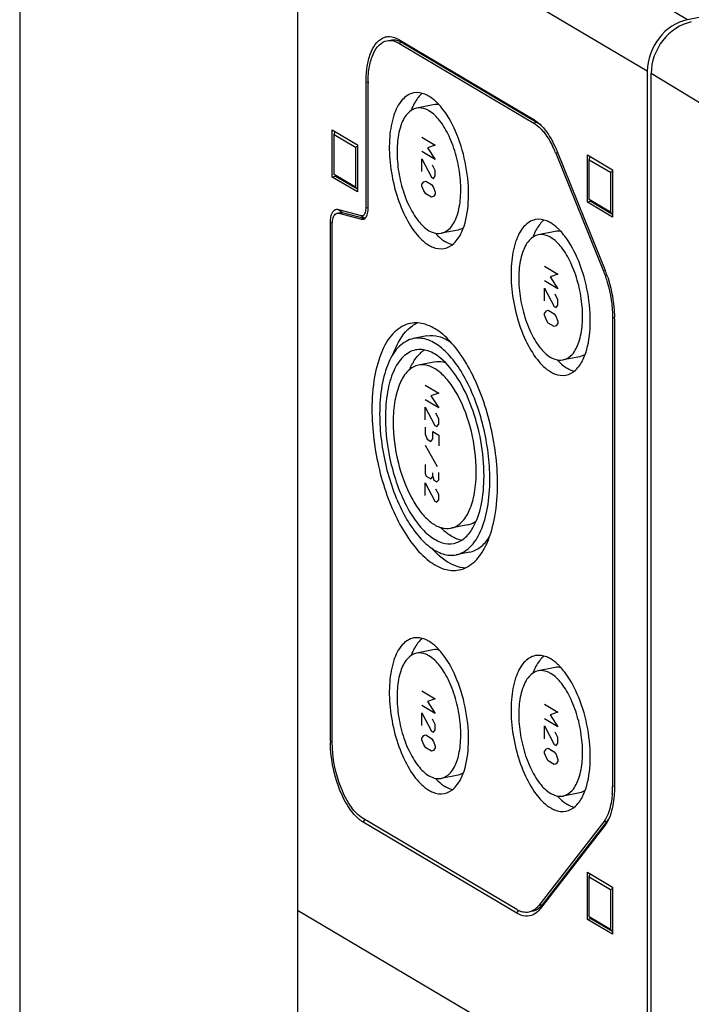
# Model space of a CAD drawing. Units: millimetres. Extents: x -3 to 844, y 0 to 594.
# Drawn here: x 210 to 237, y 120 to 158 of the extents above; entities that cross this region are included whole.
import ezdxf

# ---------------------------------------------------------------- set-up
doc = ezdxf.new("R2010")
doc.units = ezdxf.units.MM
doc.header["$LTSCALE"] = 46.255
doc.layers.get('0').update_dxf_attribs({"linetype": 'CONTINUOUS'})
doc.layers.add('DECKELOBERTEDXF_CONTINUOUS_LINE', color=7, linetype='CONTINUOUS')
doc.layers.add('KASTEN_AK_2_DXF_CONTINUOUS_LINE', color=7, linetype='CONTINUOUS')

msp = doc.modelspace()

# ---------------------------------------------------------------- linework, layer by layer
at = {"color": 7, "linetype": 'CONTINUOUS'}
msp.add_line((210.48991, 195.88806), (210.48991, 4.59965), dxfattribs=at)
at = {"layer": 'DECKELOBERTEDXF_CONTINUOUS_LINE', "color": 7, "linetype": 'CONTINUOUS'}
msp.add_line((234.99762, 115.69593), (234.99762, 156.22075), dxfattribs=at)
at = {"layer": 'DECKELOBERTEDXF_CONTINUOUS_LINE', "color": 9, "linetype": 'CONTINUOUS'}
msp.add_line((240.75051, 152.73908), (234.99762, 156.22075), dxfattribs=at)
at = {"layer": 'DECKELOBERTEDXF_CONTINUOUS_LINE', "color": 7, "linetype": 'CONTINUOUS'}
msp.add_ellipse((236.557, 156.52752), major_axis=(0.91665, 1.54915), ratio=0.81432843, start_param=0.62905571, end_param=2.1991668, dxfattribs=at)
at = {"layer": 'KASTEN_AK_2_DXF_CONTINUOUS_LINE', "color": 7, "linetype": 'CONTINUOUS'}
for p, q in [((311.23106, 173.08357), (236.40647, 158.3083)), ((221.27262, 164.35081), (221.27262, 123.75609)), ((225.21012, 157.53592), (230.44517, 154.4347)), ((225.21012, 157.39496), (230.44517, 154.29374)), ((225.34003, 157.42061), (230.57507, 154.31939)), ((234.84762, 156.30903), (234.84762, 115.71431)), ((223.93512, 151.0206), (223.93512, 155.89501)), ((224.01012, 150.97617), (224.01012, 155.85058)), ((226.54267, 155.00587), (225.89315, 154.87761)), ((222.62262, 152.20429), (222.62262, 154.03669)), ((222.62262, 154.03669), (223.59762, 153.4591)), ((222.69762, 153.8513), (222.7294, 153.97344)), ((222.69762, 152.30081), (222.69762, 153.8513)), ((222.69762, 153.8513), (223.52262, 153.36258)), ((223.52262, 153.36258), (223.59762, 153.4073)), ((223.52262, 153.36258), (223.52262, 151.81208)), ((223.59762, 153.4591), (223.59762, 151.6267)), ((231.34673, 153.19878), (233.19918, 148.61991)), ((231.2937, 153.13053), (233.14615, 148.55166)), ((232.52262, 151.23066), (232.52262, 153.06307)), ((232.52262, 153.06307), (233.49762, 152.48548)), ((232.59762, 152.87768), (232.6294, 152.99981)), ((232.59762, 151.32719), (232.59762, 152.87768)), ((232.59762, 152.87768), (233.42262, 152.38895)), ((233.42262, 152.38895), (233.49762, 152.43367)), ((233.49762, 152.48548), (233.49762, 150.65308)), ((222.75253, 152.22994), (222.62262, 152.20429)), ((223.59762, 151.6267), (222.62262, 152.20429)), ((223.52262, 151.81208), (222.69762, 152.30081)), ((222.71623, 152.2768), (222.75253, 152.22994)), ((223.59762, 151.72931), (222.75253, 152.22994)), ((233.42262, 152.38895), (233.42262, 150.83846)), ((223.52262, 151.81208), (223.59762, 151.75362)), ((232.65253, 151.25632), (232.52262, 151.23066)), ((233.42262, 150.83846), (232.59762, 151.32719)), ((232.61623, 151.30318), (232.65253, 151.25632)), ((233.49762, 150.75568), (232.65253, 151.25632)), ((222.85751, 150.94705), (223.74919, 150.71431)), ((233.49762, 150.65308), (232.52262, 151.23066)), ((222.80652, 150.80236), (222.87053, 150.80052)), ((222.86764, 150.81514), (222.93629, 150.82869)), ((222.87053, 150.80052), (223.76222, 150.56778)), ((223.00043, 150.82617), (223.89212, 150.59343)), ((223.76222, 150.56778), (223.82623, 150.56594)), ((233.42262, 150.83846), (233.49762, 150.78)), ((222.54762, 130.33039), (222.54762, 150.43656)), ((222.62262, 130.28596), (222.62262, 150.39213)), ((227.50161, 150.14964), (226.85209, 150.02138)), ((231.26767, 150.09249), (230.61815, 149.96423)), ((233.49762, 146.74874), (233.49762, 128.56552)), ((233.57262, 146.70431), (233.57262, 128.52109)), ((226.28907, 146.04128), (225.76945, 145.93868)), ((232.22661, 145.23626), (231.57709, 145.108)), ((226.62238, 145.03683), (225.97286, 144.90857)), ((227.8719, 138.70902), (227.22239, 138.58076)), ((227.94541, 137.65326), (227.4258, 137.55065)), ((226.54267, 133.86278), (225.89315, 133.73452)), ((231.26767, 133.17802), (230.61815, 133.04976)), ((227.50161, 129.00655), (226.85209, 128.8783)), ((232.22661, 128.32179), (231.57709, 128.19353)), ((229.78517, 123.78763), (223.82262, 127.31982)), ((233.27606, 127.20467), (230.7636, 123.97117)), ((229.78517, 123.64668), (223.82262, 127.17887)), ((233.14615, 127.17902), (230.6337, 123.94552)), ((233.19918, 127.04793), (230.68673, 123.81443)), ((232.52262, 123.40637), (232.52262, 125.23877)), ((232.52262, 125.23877), (233.49762, 124.66118)), ((232.59762, 125.05338), (232.6294, 125.17551)), ((232.59762, 123.50289), (232.59762, 125.05338)), ((232.59762, 125.05338), (233.42262, 124.56466)), ((233.42262, 124.56466), (233.49762, 124.60938)), ((233.42262, 124.56466), (233.42262, 123.01416)), ((233.49762, 124.66118), (233.49762, 122.82878)), ((221.27262, 123.75609), (221.27262, 81.46992)), ((234.84762, 115.71431), (221.27262, 123.75609)), ((234.84762, 115.71431), (221.27262, 123.75609)), ((232.65253, 123.43202), (232.52262, 123.40637)), ((233.49762, 122.82878), (232.52262, 123.40637)), ((233.42262, 123.01416), (232.59762, 123.50289)), ((232.61623, 123.47888), (232.65253, 123.43202)), ((233.49762, 122.93139), (232.65253, 123.43202)), ((233.42262, 123.01416), (233.49762, 122.9557))]:
    msp.add_line(p, q, dxfattribs=at)
at = {"layer": 'KASTEN_AK_2_DXF_CONTINUOUS_LINE', "color": 9, "linetype": 'CONTINUOUS'}
for p, q in [((236.40647, 158.3083), (222.83147, 166.35008)), ((234.84762, 156.30903), (221.27262, 164.35081)), ((225.21012, 157.53592), (225.34003, 157.42061)), ((225.34003, 157.42061), (225.21012, 157.39496)), ((223.93512, 155.89501), (224.01354, 155.88782)), ((230.44517, 154.4347), (230.57507, 154.31939)), ((230.57507, 154.31939), (230.44517, 154.29374)), ((231.35771, 153.14317), (231.2937, 153.13053)), ((222.85751, 150.94705), (223.00043, 150.82617)), ((223.93512, 151.0206), (224.01354, 151.01342)), ((223.00043, 150.82617), (222.87053, 150.80052)), ((223.74919, 150.71431), (223.89212, 150.59343)), ((223.87953, 150.59095), (223.76222, 150.56778)), ((222.54762, 150.43656), (222.62604, 150.42937)), ((233.21017, 148.5643), (233.14615, 148.55166)), ((233.56136, 146.76132), (233.49762, 146.74874)), ((222.54762, 130.33039), (222.62604, 130.3232)), ((233.57262, 128.58033), (233.49762, 128.56552)), ((223.82262, 127.17887), (223.89097, 127.26653)), ((233.27606, 127.20467), (233.14615, 127.17902)), ((233.19918, 127.04793), (233.27606, 127.20467)), ((230.7636, 123.97117), (230.6337, 123.94552)), ((230.68673, 123.81443), (230.7636, 123.97117)), ((229.78517, 123.64668), (229.85352, 123.73434))]:
    msp.add_line(p, q, dxfattribs=at)
at = {"layer": 'KASTEN_AK_2_DXF_CONTINUOUS_LINE', "color": 2, "linetype": 'CONTINUOUS'}
for p, q in [((226.09619, 153.75586), (226.62119, 153.44486)), ((226.62119, 152.88104), (226.09619, 153.19205)), ((226.62119, 153.44486), (226.32119, 153.34067)), ((226.32119, 153.34067), (226.62119, 152.88104)), ((226.09619, 152.4168), (226.09619, 152.91014)), ((226.09619, 152.91014), (226.47119, 152.19465)), ((226.62119, 152.45818), (226.50869, 152.66578)), ((226.62119, 152.24675), (226.62119, 152.45818)), ((226.09619, 151.92346), (226.17119, 152.01999)), ((226.17119, 152.01999), (226.24619, 152.04604)), ((226.24619, 152.04604), (226.47119, 151.91275)), ((226.47119, 152.19465), (226.54619, 152.15022)), ((226.54619, 152.15022), (226.62119, 152.24675)), ((226.09619, 151.85299), (226.09619, 151.92346)), ((226.17119, 151.6676), (226.09619, 151.85299)), ((226.24619, 151.5527), (226.17119, 151.6676)), ((226.47119, 151.91275), (226.54619, 151.79784)), ((226.54619, 151.79784), (226.62119, 151.61246)), ((226.47119, 151.41941), (226.24619, 151.5527)), ((226.54619, 151.44545), (226.47119, 151.41941)), ((226.62119, 151.54198), (226.54619, 151.44545)), ((226.62119, 151.61246), (226.62119, 151.54198)), ((230.85539, 148.74526), (231.38039, 148.43425)), ((231.38039, 148.43425), (231.08039, 148.33007)), ((231.08039, 148.33007), (231.38039, 147.87044)), ((231.38039, 147.87044), (230.85539, 148.18145)), ((230.85539, 147.4062), (230.85539, 147.89954)), ((230.85539, 147.89954), (231.23039, 147.18405)), ((231.38039, 147.44758), (231.26789, 147.65518)), ((231.38039, 147.23615), (231.38039, 147.44758)), ((231.23039, 147.18405), (231.30539, 147.13962)), ((231.30539, 147.13962), (231.38039, 147.23615)), ((230.85539, 146.91286), (230.93039, 147.00939)), ((230.85539, 146.84239), (230.85539, 146.91286)), ((230.93039, 146.657), (230.85539, 146.84239)), ((230.93039, 147.00939), (231.00539, 147.03543)), ((231.00539, 147.03543), (231.23039, 146.90214)), ((231.23039, 146.90214), (231.30539, 146.78724)), ((231.30539, 146.78724), (231.38039, 146.60185)), ((231.00539, 146.5421), (230.93039, 146.657)), ((231.23039, 146.40881), (231.00539, 146.5421)), ((231.30539, 146.43485), (231.23039, 146.40881)), ((231.38039, 146.53138), (231.30539, 146.43485)), ((231.38039, 146.60185), (231.38039, 146.53138)), ((226.22774, 144.12887), (226.75274, 143.81786)), ((226.75274, 143.81786), (226.45274, 143.71368)), ((226.45274, 143.71368), (226.75274, 143.25405)), ((226.75274, 143.25405), (226.22774, 143.56506)), ((226.22774, 142.78981), (226.22774, 143.28315)), ((226.22774, 143.28315), (226.60274, 142.56766)), ((226.75274, 142.83119), (226.64024, 143.03879)), ((226.22774, 142.5079), (226.22774, 142.22599)), ((226.60274, 142.56766), (226.67774, 142.52323)), ((226.67774, 142.52323), (226.75274, 142.61976)), ((226.75274, 142.61976), (226.75274, 142.83119)), ((226.22774, 142.22599), (226.30274, 142.04061)), ((226.52774, 142.04828), (226.52774, 142.33018)), ((226.52774, 142.33018), (226.75274, 142.19689)), ((226.75274, 142.19689), (226.75274, 141.77403)), ((226.70274, 140.95793), (226.24024, 141.79573)), ((226.30274, 142.04061), (226.45274, 141.95175)), ((226.45274, 141.95175), (226.52774, 142.04828)), ((226.22774, 141.05138), (226.22774, 140.69899)), ((226.22774, 140.69899), (226.26524, 140.6063)), ((226.26524, 140.6063), (226.45274, 140.49523)), ((226.45274, 140.49523), (226.52774, 140.59175)), ((226.52774, 140.59175), (226.52774, 140.73271)), ((226.52774, 140.59175), (226.56524, 140.45208)), ((226.75274, 140.45846), (226.75274, 140.74037)), ((226.22774, 139.85327), (226.22774, 140.34661)), ((226.22774, 140.34661), (226.60274, 139.63112)), ((226.56524, 140.45208), (226.67774, 140.38543)), ((226.67774, 140.38543), (226.75274, 140.45846)), ((226.75274, 139.89465), (226.64024, 140.10225)), ((226.75274, 139.68322), (226.75274, 139.89465)), ((226.60274, 139.63112), (226.67774, 139.58669)), ((226.67774, 139.58669), (226.75274, 139.68322)), ((226.09619, 132.27083), (226.62119, 131.95982)), ((226.62119, 131.95982), (226.32119, 131.85563)), ((226.32119, 131.85563), (226.62119, 131.396)), ((226.62119, 131.396), (226.09619, 131.70701)), ((226.09619, 130.93176), (226.09619, 131.4251)), ((226.09619, 131.4251), (226.47119, 130.70962)), ((230.85539, 131.75665), (231.38039, 131.44565)), ((231.38039, 131.44565), (231.08039, 131.34146)), ((226.62119, 130.97314), (226.50869, 131.18074)), ((231.38039, 130.88183), (230.85539, 131.19284)), ((231.08039, 131.34146), (231.38039, 130.88183)), ((226.47119, 130.70962), (226.54619, 130.66519)), ((226.54619, 130.66519), (226.62119, 130.76171)), ((226.62119, 130.76171), (226.62119, 130.97314)), ((230.85539, 130.41759), (230.85539, 130.91093)), ((230.85539, 130.91093), (231.23039, 130.19544)), ((231.38039, 130.45897), (231.26789, 130.66657)), ((226.09619, 130.43843), (226.17119, 130.53495)), ((226.09619, 130.36795), (226.09619, 130.43843)), ((226.17119, 130.18257), (226.09619, 130.36795)), ((226.17119, 130.53495), (226.24619, 130.561)), ((226.24619, 130.561), (226.47119, 130.42771)), ((226.47119, 130.42771), (226.54619, 130.3128)), ((226.54619, 130.3128), (226.62119, 130.12742)), ((231.30539, 130.15101), (231.38039, 130.24754)), ((231.38039, 130.24754), (231.38039, 130.45897)), ((226.24619, 130.06766), (226.17119, 130.18257)), ((226.47119, 129.93437), (226.24619, 130.06766)), ((226.54619, 129.96042), (226.47119, 129.93437)), ((226.62119, 130.05694), (226.54619, 129.96042)), ((226.62119, 130.12742), (226.62119, 130.05694)), ((230.85539, 129.92425), (230.93039, 130.02078)), ((230.85539, 129.85378), (230.85539, 129.92425)), ((230.93039, 130.02078), (231.00539, 130.04682)), ((231.00539, 130.04682), (231.23039, 129.91354)), ((231.23039, 130.19544), (231.30539, 130.15101)), ((231.23039, 129.91354), (231.30539, 129.79863)), ((230.93039, 129.66839), (230.85539, 129.85378)), ((231.00539, 129.55349), (230.93039, 129.66839)), ((231.23039, 129.4202), (231.00539, 129.55349)), ((231.30539, 129.79863), (231.38039, 129.61325)), ((231.38039, 129.54277), (231.30539, 129.44624)), ((231.38039, 129.61325), (231.38039, 129.54277)), ((231.30539, 129.44624), (231.23039, 129.4202))]:
    msp.add_line(p, q, dxfattribs=at)
at = {"layer": 'KASTEN_AK_2_DXF_CONTINUOUS_LINE', "color": 7, "linetype": 'CONTINUOUS'}
for centre, radius, start, end in [((224.82537, 157.08825), 0.56382, 100.53634, 103.059762), ((224.84571, 156.58637), 0.9697, 59.351866, 60.940767), ((228.15208, 155.85062), 4.14196, 179.419144, 180.000637), ((226.89278, 154.52091), 1.21289, 140.333697, 142.157144), ((227.61715, 151.6481), 3.96412, 22.558359, 26.180237), ((227.40053, 151.55553), 4.19969, 22.025995, 22.590898), ((222.81676, 150.77014), 0.18471, 116.216192, 122.412742), ((223.18531, 151.02032), 0.74982, 356.86391, 0.02169), ((231.61778, 149.60753), 1.21289, 140.333697, 142.157144), ((228.99053, 146.91732), 4.54, 21.455479, 22.025588), ((228.92583, 146.89182), 4.60954, 21.205372, 21.456309), ((228.6925, 146.80334), 4.85908, 18.144478, 21.182876), ((229.00135, 146.70355), 4.57127, 0.58873, 0.850279), ((229.0738, 146.70422), 4.49882, 0.001111, 0.589624), ((226.86685, 144.49273), 1.2098, 130.391332, 134.772642), ((227.5461, 143.98253), 2.06245, 149.163181, 151.716612), ((227.85294, 138.23021), 1.18617, 262.619518, 267.26135), ((226.89278, 133.37783), 1.21289, 140.333697, 142.157144), ((231.61778, 132.69306), 1.21289, 140.333697, 142.157144), ((227.05045, 130.33047), 4.50283, 180.001093, 180.589077), ((229.58001, 128.56074), 3.91758, 355.815443, 359.448833), ((229.34001, 128.56547), 4.15761, 359.4155, 0.000677), ((224.39986, 128.1514), 1.13094, 235.279306, 239.309451), ((230.26542, 124.59731), 0.9414, 239.326402, 243.085644), ((230.2283, 124.52457), 0.85973, 243.097121, 246.262937), ((230.00878, 124.55765), 0.95588, 321.432354, 322.15371), ((230.19704, 124.45274), 0.78139, 246.241027, 251.03696)]:
    msp.add_arc(centre, radius, start, end, dxfattribs=at)
for points, knots in [([(236.40647, 158.3083), (235.97716, 158.22352), (235.17398, 157.66841), (234.84762, 156.76397), (234.84762, 156.30903)], [0, 0, 0, 0, 0.49028729, 1, 1, 1, 1]), ([(223.93512, 155.89501), (223.93512, 156.09369), (223.96057, 156.46833), (224.09883, 157.06946), (224.34525, 157.48049), (224.57267, 157.59256)], [0, 0, 0, 0, 0.31788815, 0.59434671, 1, 1, 1, 1]), ([(224.01034, 155.89261), (224.0124, 156.09575), (224.04274, 156.47214), (224.18271, 156.96951), (224.40689, 157.33746), (224.63536, 157.47255), (224.74518, 157.49425)], [0, 0, 0, 0, 0.32507137, 0.60070294, 0.82087668, 1, 1, 1, 1]), ([(224.72228, 157.64257), (224.761, 157.64977), (224.93039, 157.66329), (225.0989, 157.60181), (225.21012, 157.53592)], [0, 0, 0, 0, 0.23353952, 1, 1, 1, 1]), ([(224.74518, 157.49425), (224.78202, 157.50153), (224.94327, 157.51587), (225.10422, 157.4577), (225.21012, 157.39496)], [0, 0, 0, 0, 0.23377207, 1, 1, 1, 1]), ([(224.87509, 157.51988), (224.91009, 157.5268), (225.0623, 157.54129), (225.21515, 157.49042), (225.31671, 157.434)], [0, 0, 0, 0, 0.23496995, 1, 1, 1, 1]), ([(225.77692, 155.46624), (225.60759, 155.43281), (225.2547, 155.1881), (224.96222, 154.55582), (224.81714, 153.72189), (224.84044, 152.75005), (225.02553, 151.7456), (225.3549, 150.81635), (225.78876, 150.06381), (226.17133, 149.67918), (226.37262, 149.55994)], [0, 0, 0, 0, 0.0774675, 0.1779362, 0.30610053, 0.45488227, 0.61185109, 0.76286038, 0.89498942, 1, 1, 1, 1]), ([(226.37262, 155.33905), (226.32375, 155.368), (226.14124, 155.46146), (225.92281, 155.49504), (225.77692, 155.46624)], [0, 0, 0, 0, 0.27641356, 1, 1, 1, 1]), ([(226.74057, 155.03711), (226.71117, 155.06814), (226.5987, 155.18034), (226.47258, 155.27983), (226.37262, 155.33905)], [0, 0, 0, 0, 0.26894342, 1, 1, 1, 1]), ([(225.89316, 154.87761), (225.75687, 154.85069), (225.47286, 154.65373), (225.23739, 154.14485), (225.12068, 153.47362), (225.1394, 152.69142), (225.28836, 151.88295), (225.5535, 151.13504), (225.90267, 150.52931), (226.21061, 150.21973), (226.37262, 150.12376)], [0, 0, 0, 0, 0.07746543, 0.17793124, 0.30609902, 0.45488006, 0.61184864, 0.76285875, 0.89498724, 1, 1, 1, 1]), ([(226.37262, 154.77523), (226.3333, 154.79853), (226.18639, 154.87373), (226.01059, 154.9008), (225.89316, 154.87761)], [0, 0, 0, 0, 0.27632401, 1, 1, 1, 1]), ([(226.85209, 150.02138), (226.98837, 150.0483), (227.27239, 150.24526), (227.50785, 150.75414), (227.62457, 151.42536), (227.60585, 152.20757), (227.45688, 153.01604), (227.19175, 153.76395), (226.84258, 154.36968), (226.53464, 154.67926), (226.37262, 154.77523)], [0, 0, 0, 0, 0.07746543, 0.17793124, 0.30609902, 0.45488006, 0.61184864, 0.76285875, 0.89498724, 1, 1, 1, 1]), ([(227.734, 150.30019), (227.84821, 150.64149), (227.95144, 151.42769), (227.84851, 152.63447), (227.51851, 153.81395), (227.14478, 154.53208), (226.91783, 154.8283)], [0, 0, 0, 0, 0.22803396, 0.49423026, 0.76356237, 1, 1, 1, 1]), ([(230.44517, 154.4347), (230.4628, 154.42425), (230.53581, 154.37807), (230.60366, 154.32396), (230.65257, 154.27984)], [0, 0, 0, 0, 0.23727096, 1, 1, 1, 1]), ([(230.44517, 154.29374), (230.47202, 154.27784), (230.58531, 154.20326), (230.68545, 154.10992), (230.75575, 154.03291)], [0, 0, 0, 0, 0.23035766, 1, 1, 1, 1]), ([(230.75575, 154.03291), (230.79491, 153.99001), (230.95758, 153.79421), (231.08793, 153.57308), (231.1746, 153.39706)], [0, 0, 0, 0, 0.22841296, 1, 1, 1, 1]), ([(230.77512, 154.1576), (230.8314, 154.09596), (231.06562, 153.80448), (231.23806, 153.46739), (231.34673, 153.19878)], [0, 0, 0, 0, 0.22363066, 1, 1, 1, 1]), ([(222.57021, 150.66408), (222.57673, 150.69395), (222.6034, 150.79059), (222.6579, 150.88814), (222.71775, 150.92607)], [0, 0, 0, 0, 0.30144533, 1, 1, 1, 1]), ([(223.85474, 150.74428), (223.86671, 150.75607), (223.91622, 150.82502), (223.93031, 150.91244), (223.934, 150.9793)], [0, 0, 0, 0, 0.2005724, 1, 1, 1, 1]), ([(222.65453, 150.62626), (222.66193, 150.64967), (222.68952, 150.72271), (222.75256, 150.79216), (222.80642, 150.80286)], [0, 0, 0, 0, 0.30894928, 1, 1, 1, 1]), ([(223.82632, 150.56544), (223.86073, 150.57227), (223.90491, 150.60321), (223.93271, 150.64335), (223.93996, 150.65529)], [0, 0, 0, 0, 0.71523327, 1, 1, 1, 1]), ([(230.50192, 150.55286), (230.33259, 150.51943), (229.9797, 150.27472), (229.68722, 149.64244), (229.54214, 148.80851), (229.56544, 147.83667), (229.75053, 146.83222), (230.0799, 145.90297), (230.51376, 145.15043), (230.89633, 144.7658), (231.09762, 144.64656)], [0, 0, 0, 0, 0.0774675, 0.1779362, 0.30610053, 0.45488227, 0.61185109, 0.76286038, 0.89498942, 1, 1, 1, 1]), ([(231.09762, 150.42567), (231.04875, 150.45462), (230.86624, 150.54808), (230.64781, 150.58166), (230.50192, 150.55286)], [0, 0, 0, 0, 0.27641356, 1, 1, 1, 1]), ([(226.37262, 150.12376), (226.41195, 150.10046), (226.55886, 150.02526), (226.73465, 149.99819), (226.85209, 150.02138)], [0, 0, 0, 0, 0.27632401, 1, 1, 1, 1]), ([(231.46557, 150.12373), (231.43617, 150.15476), (231.3237, 150.26696), (231.19758, 150.36645), (231.09762, 150.42567)], [0, 0, 0, 0, 0.26894342, 1, 1, 1, 1]), ([(226.62421, 150.02239), (226.65585, 149.98773), (226.77652, 149.86312), (226.91321, 149.75273), (227.02214, 149.6882)], [0, 0, 0, 0, 0.270432, 1, 1, 1, 1]), ([(226.96833, 149.43275), (227.1069, 149.46011), (227.39513, 149.62785), (227.5645, 149.90195), (227.63796, 150.05846)], [0, 0, 0, 0, 0.44963298, 1, 1, 1, 1]), ([(230.61816, 149.96423), (230.48187, 149.93731), (230.19786, 149.74035), (229.96239, 149.23147), (229.84568, 148.56024), (229.8644, 147.77803), (230.01336, 146.96957), (230.2785, 146.22166), (230.62767, 145.61593), (230.93561, 145.30635), (231.09762, 145.21037)], [0, 0, 0, 0, 0.07746543, 0.17793124, 0.30609902, 0.45488006, 0.61184864, 0.76285875, 0.89498724, 1, 1, 1, 1]), ([(231.09762, 149.86185), (231.0583, 149.88515), (230.91139, 149.96035), (230.73559, 149.98742), (230.61816, 149.96423)], [0, 0, 0, 0, 0.27632401, 1, 1, 1, 1]), ([(231.57709, 145.108), (231.71337, 145.13492), (231.99739, 145.33188), (232.23285, 145.84076), (232.34957, 146.51198), (232.33085, 147.29419), (232.18188, 148.10266), (231.91675, 148.85057), (231.56758, 149.4563), (231.25964, 149.76588), (231.09762, 149.86185)], [0, 0, 0, 0, 0.07746543, 0.17793124, 0.30609902, 0.45488006, 0.61184864, 0.76285875, 0.89498724, 1, 1, 1, 1]), ([(232.459, 145.38681), (232.57321, 145.72811), (232.67644, 146.51431), (232.57351, 147.72109), (232.24351, 148.90057), (231.86978, 149.6187), (231.64283, 149.91492)], [0, 0, 0, 0, 0.22803396, 0.49423026, 0.76356237, 1, 1, 1, 1]), ([(226.37262, 149.55994), (226.4215, 149.53099), (226.60401, 149.43753), (226.82243, 149.40394), (226.96833, 149.43275)], [0, 0, 0, 0, 0.27641356, 1, 1, 1, 1]), ([(227.27812, 149.57696), (227.25666, 149.58287), (227.16775, 149.61102), (227.08317, 149.65204), (227.02214, 149.6882)], [0, 0, 0, 0, 0.23884432, 1, 1, 1, 1]), ([(233.14615, 148.55166), (233.20306, 148.411), (233.4028, 147.82978), (233.49762, 147.2113), (233.49762, 146.74874)], [0, 0, 0, 0, 0.24699922, 1, 1, 1, 1]), ([(233.30996, 148.31652), (233.43314, 147.94112), (233.54063, 147.42266), (233.57022, 146.89977), (233.57212, 146.77138)], [0, 0, 0, 0, 0.75471972, 1, 1, 1, 1]), ([(225.65322, 146.5273), (225.42626, 146.48253), (224.95378, 146.19932), (224.49676, 145.43064), (224.21566, 144.39422), (224.16012, 143.61092), (224.16012, 143.18863)], [0, 0, 0, 0, 0.17827075, 0.39843534, 0.67457359, 1, 1, 1, 1]), ([(224.98972, 145.34324), (225.03308, 145.46325), (225.20326, 145.87135), (225.47361, 146.25503), (225.73237, 146.43748)], [0, 0, 0, 0, 0.28725478, 1, 1, 1, 1]), ([(229.03512, 140.3007), (229.03512, 141.08533), (228.88143, 142.26625), (228.43151, 143.74403), (227.98828, 144.73749), (227.46576, 145.55917), (226.88973, 146.16487), (226.27944, 146.52588), (225.84191, 146.56452), (225.65322, 146.5273)], [0, 0, 0, 0, 0.30599202, 0.45870533, 0.60163529, 0.72889416, 0.83669917, 0.92499533, 1, 1, 1, 1]), ([(225.76945, 145.93866), (225.57043, 145.8994), (225.1561, 145.65105), (224.75533, 144.97698), (224.50883, 144.06812), (224.46012, 143.38122), (224.46012, 143.01091)], [0, 0, 0, 0, 0.17827075, 0.39843534, 0.67457359, 1, 1, 1, 1]), ([(228.73512, 140.47842), (228.73512, 141.16648), (228.60034, 142.20206), (228.2058, 143.49795), (227.81712, 144.36914), (227.35891, 145.08969), (226.85378, 145.62084), (226.3186, 145.93742), (225.93492, 145.97131), (225.76945, 145.93866)], [0, 0, 0, 0, 0.30599202, 0.45870533, 0.60163529, 0.72889416, 0.83669917, 0.92499533, 1, 1, 1, 1]), ([(226.28907, 146.04127), (226.44107, 146.07133), (226.78818, 146.04942), (227.0898, 145.88981), (227.23654, 145.7875)], [0, 0, 0, 0, 0.46413984, 1, 1, 1, 1]), ([(226.82815, 145.17622), (226.68109, 145.2969), (226.37916, 145.4897), (226.01303, 145.52812), (225.85663, 145.49719)], [0, 0, 0, 0, 0.54404828, 1, 1, 1, 1]), ([(225.85663, 145.49719), (225.67857, 145.46199), (225.30784, 145.23986), (224.94926, 144.63671), (224.72869, 143.82355), (224.68512, 143.20896), (224.68512, 142.87762)], [0, 0, 0, 0, 0.17827277, 0.39843872, 0.67457058, 1, 1, 1, 1]), ([(225.77522, 145.03973), (225.79301, 145.0695), (225.86327, 145.18036), (225.94619, 145.28359), (226.0148, 145.35157)], [0, 0, 0, 0, 0.26419564, 1, 1, 1, 1]), ([(228.51012, 140.61171), (228.51012, 141.51551), (228.26683, 142.84939), (227.56611, 144.35595), (227.09026, 144.96113), (226.82815, 145.17622)], [0, 0, 0, 0, 0.54514485, 0.79548973, 1, 1, 1, 1]), ([(231.09762, 145.21037), (231.13695, 145.18708), (231.28386, 145.11188), (231.45965, 145.08481), (231.57709, 145.108)], [0, 0, 0, 0, 0.27632401, 1, 1, 1, 1]), ([(231.69333, 144.51937), (231.8319, 144.54673), (232.12013, 144.71447), (232.2895, 144.98857), (232.36296, 145.14508)], [0, 0, 0, 0, 0.44963298, 1, 1, 1, 1]), ([(225.97286, 144.90856), (225.82273, 144.87888), (225.51016, 144.6916), (225.20783, 144.18306), (225.02186, 143.49745), (224.98512, 142.97926), (224.98512, 142.6999)], [0, 0, 0, 0, 0.17827277, 0.39843872, 0.67457058, 1, 1, 1, 1]), ([(228.21012, 140.78942), (228.21012, 141.30849), (228.07642, 142.32914), (227.65614, 143.50551), (227.17201, 144.26816), (226.79085, 144.66881), (226.38714, 144.90761), (226.09768, 144.93324), (225.97286, 144.90856)], [0, 0, 0, 0, 0.3061764, 0.60139773, 0.72873286, 0.83660227, 0.92495083, 1, 1, 1, 1]), ([(226.62239, 145.03679), (226.71591, 145.05525), (226.8493, 145.05366), (226.9745, 145.02191), (227.00681, 145.01192)], [0, 0, 0, 0, 0.73814248, 1, 1, 1, 1]), ([(231.34921, 145.10901), (231.38085, 145.07435), (231.50152, 144.94974), (231.63821, 144.83935), (231.74714, 144.77482)], [0, 0, 0, 0, 0.270432, 1, 1, 1, 1]), ([(232.00312, 144.66358), (231.98166, 144.66949), (231.89275, 144.69764), (231.80817, 144.73866), (231.74714, 144.77482)], [0, 0, 0, 0, 0.23884432, 1, 1, 1, 1]), ([(231.09762, 144.64656), (231.1465, 144.61761), (231.32901, 144.52415), (231.54743, 144.49056), (231.69333, 144.51937)], [0, 0, 0, 0, 0.27641356, 1, 1, 1, 1]), ([(224.16012, 143.18863), (224.16012, 142.404), (224.31382, 141.22307), (224.76373, 139.7453), (225.20697, 138.75184), (225.72949, 137.93016), (226.30551, 137.32446), (226.91581, 136.96345), (227.35334, 136.92481), (227.54203, 136.96203)], [0, 0, 0, 0, 0.30599202, 0.45870533, 0.60163529, 0.72889416, 0.83669917, 0.92499533, 1, 1, 1, 1]), ([(224.46012, 143.01091), (224.46012, 142.32285), (224.5949, 141.28727), (224.98944, 139.99137), (225.37812, 139.12019), (225.83634, 138.39963), (226.34146, 137.86849), (226.87665, 137.55191), (227.26033, 137.51802), (227.42579, 137.55066)], [0, 0, 0, 0, 0.30599202, 0.45870533, 0.60163529, 0.72889416, 0.83669917, 0.92499533, 1, 1, 1, 1]), ([(224.68512, 142.87762), (224.68512, 142.26199), (224.80571, 141.33541), (225.15872, 140.17592), (225.50649, 139.39643), (225.91647, 138.75173), (226.36843, 138.27648), (226.84727, 137.99327), (227.19058, 137.96287), (227.33862, 137.99213)], [0, 0, 0, 0, 0.3059935, 0.45870483, 0.60163584, 0.72889491, 0.83669988, 0.92499566, 1, 1, 1, 1]), ([(224.98512, 142.6999), (224.98512, 142.18084), (225.11883, 141.16019), (225.53911, 139.98382), (226.02323, 139.22117), (226.4044, 138.82051), (226.80811, 138.58172), (227.09757, 138.55609), (227.22238, 138.58077)], [0, 0, 0, 0, 0.3061764, 0.60139773, 0.72873286, 0.83660227, 0.92495083, 1, 1, 1, 1]), ([(227.22238, 138.58077), (227.37251, 138.61045), (227.68508, 138.79773), (227.98742, 139.30627), (228.17339, 139.99188), (228.21012, 140.51006), (228.21012, 140.78942)], [0, 0, 0, 0, 0.17827277, 0.39843872, 0.67457058, 1, 1, 1, 1]), ([(228.07781, 138.59176), (228.23535, 138.86041), (228.45388, 139.53396), (228.51012, 140.22907), (228.51012, 140.61171)], [0, 0, 0, 0, 0.44871253, 1, 1, 1, 1]), ([(227.42579, 137.55066), (227.62482, 137.58992), (228.03915, 137.83827), (228.43992, 138.51235), (228.68642, 139.42121), (228.73512, 140.1081), (228.73512, 140.47842)], [0, 0, 0, 0, 0.17827075, 0.39843534, 0.67457359, 1, 1, 1, 1]), ([(227.54203, 136.96203), (227.76899, 137.0068), (228.24147, 137.29001), (228.69849, 138.05869), (228.97958, 139.09511), (229.03512, 139.87841), (229.03512, 140.3007)], [0, 0, 0, 0, 0.17827075, 0.39843534, 0.67457359, 1, 1, 1, 1]), ([(227.8719, 138.70906), (227.96446, 138.72733), (228.08597, 138.77867), (228.18892, 138.85438), (228.2148, 138.87554)], [0, 0, 0, 0, 0.73836173, 1, 1, 1, 1]), ([(226.99751, 138.45727), (227.05029, 138.41295), (227.2468, 138.26257), (227.47935, 138.15163), (227.65552, 138.11959)], [0, 0, 0, 0, 0.27791364, 1, 1, 1, 1]), ([(227.33862, 137.99213), (227.4851, 138.02109), (227.78762, 138.17626), (227.98912, 138.44051), (228.07781, 138.59176)], [0, 0, 0, 0, 0.45992554, 1, 1, 1, 1]), ([(227.94541, 137.65327), (228.09453, 137.68275), (228.40103, 137.82981), (228.61745, 138.08414), (228.71358, 138.2301)], [0, 0, 0, 0, 0.4651748, 1, 1, 1, 1]), ([(226.47728, 137.80613), (226.57202, 137.70156), (226.91259, 137.36284), (227.36088, 137.09774), (227.70057, 137.05386)], [0, 0, 0, 0, 0.29176329, 1, 1, 1, 1]), ([(225.77692, 134.32316), (225.60759, 134.28973), (225.2547, 134.04501), (224.96222, 133.41273), (224.81714, 132.57881), (224.84044, 131.60697), (225.02553, 130.60252), (225.3549, 129.67327), (225.78876, 128.92073), (226.17133, 128.5361), (226.37262, 128.41686)], [0, 0, 0, 0, 0.0774675, 0.1779362, 0.30610053, 0.45488227, 0.61185109, 0.76286038, 0.89498942, 1, 1, 1, 1]), ([(226.37262, 134.19597), (226.32375, 134.22492), (226.14124, 134.31838), (225.92281, 134.35196), (225.77692, 134.32316)], [0, 0, 0, 0, 0.27641356, 1, 1, 1, 1]), ([(226.74057, 133.89403), (226.71117, 133.92505), (226.5987, 134.03726), (226.47258, 134.13675), (226.37262, 134.19597)], [0, 0, 0, 0, 0.26894342, 1, 1, 1, 1]), ([(225.89316, 133.73452), (225.75687, 133.70761), (225.47286, 133.51065), (225.23739, 133.00177), (225.12068, 132.33054), (225.1394, 131.54833), (225.28836, 130.73987), (225.5535, 129.99195), (225.90267, 129.38623), (226.21061, 129.07665), (226.37262, 128.98067)], [0, 0, 0, 0, 0.07746543, 0.17793124, 0.30609902, 0.45488006, 0.61184864, 0.76285875, 0.89498724, 1, 1, 1, 1]), ([(226.37262, 133.63215), (226.3333, 133.65545), (226.18639, 133.73064), (226.01059, 133.75772), (225.89316, 133.73452)], [0, 0, 0, 0, 0.27632401, 1, 1, 1, 1]), ([(227.734, 129.15711), (227.84821, 129.49841), (227.95144, 130.28461), (227.84851, 131.49139), (227.51851, 132.67087), (227.14478, 133.38899), (226.91783, 133.68521)], [0, 0, 0, 0, 0.22803396, 0.49423026, 0.76356237, 1, 1, 1, 1]), ([(226.85209, 128.8783), (226.98837, 128.90521), (227.27239, 129.10217), (227.50785, 129.61106), (227.62457, 130.28228), (227.60585, 131.06449), (227.45688, 131.87295), (227.19175, 132.62087), (226.84258, 133.2266), (226.53464, 133.53617), (226.37262, 133.63215)], [0, 0, 0, 0, 0.07746543, 0.17793124, 0.30609902, 0.45488006, 0.61184864, 0.76285875, 0.89498724, 1, 1, 1, 1]), ([(230.50192, 133.63839), (230.33259, 133.60496), (229.9797, 133.36025), (229.68722, 132.72797), (229.54214, 131.89404), (229.56544, 130.9222), (229.75053, 129.91776), (230.0799, 128.9885), (230.51376, 128.23596), (230.89633, 127.85134), (231.09762, 127.73209)], [0, 0, 0, 0, 0.0774675, 0.1779362, 0.30610053, 0.45488227, 0.61185109, 0.76286038, 0.89498942, 1, 1, 1, 1]), ([(231.09762, 133.5112), (231.04875, 133.54016), (230.86624, 133.63361), (230.64781, 133.6672), (230.50192, 133.63839)], [0, 0, 0, 0, 0.27641356, 1, 1, 1, 1]), ([(231.46557, 133.20927), (231.43617, 133.24029), (231.3237, 133.35249), (231.19758, 133.45199), (231.09762, 133.5112)], [0, 0, 0, 0, 0.26894342, 1, 1, 1, 1]), ([(230.61816, 133.04976), (230.48187, 133.02284), (230.19786, 132.82588), (229.96239, 132.317), (229.84568, 131.64578), (229.8644, 130.86357), (230.01336, 130.0551), (230.2785, 129.30719), (230.62767, 128.70146), (230.93561, 128.39189), (231.09762, 128.29591)], [0, 0, 0, 0, 0.07746543, 0.17793124, 0.30609902, 0.45488006, 0.61184864, 0.76285875, 0.89498724, 1, 1, 1, 1]), ([(231.09762, 132.94739), (231.0583, 132.97068), (230.91139, 133.04588), (230.73559, 133.07295), (230.61816, 133.04976)], [0, 0, 0, 0, 0.27632401, 1, 1, 1, 1]), ([(231.57709, 128.19353), (231.71337, 128.22045), (231.99739, 128.41741), (232.23285, 128.92629), (232.34957, 129.59752), (232.33085, 130.37973), (232.18188, 131.18819), (231.91675, 131.93611), (231.56758, 132.54183), (231.25964, 132.85141), (231.09762, 132.94739)], [0, 0, 0, 0, 0.07746543, 0.17793124, 0.30609902, 0.45488006, 0.61184864, 0.76285875, 0.89498724, 1, 1, 1, 1]), ([(232.459, 128.47234), (232.57321, 128.81364), (232.67644, 129.59984), (232.57351, 130.80662), (232.24351, 131.98611), (231.86978, 132.70423), (231.64283, 133.00045)], [0, 0, 0, 0, 0.22803396, 0.49423026, 0.76356237, 1, 1, 1, 1]), ([(223.65486, 127.29915), (223.48462, 127.44248), (223.17524, 127.83923), (222.71636, 128.82411), (222.55392, 129.69363), (222.54786, 130.28418)], [0, 0, 0, 0, 0.20528868, 0.4552025, 1, 1, 1, 1]), ([(223.82262, 127.31982), (223.63947, 127.42832), (223.29836, 127.79642), (222.79745, 128.7757), (222.62262, 129.67368), (222.62262, 130.28596)], [0, 0, 0, 0, 0.19391007, 0.4422873, 1, 1, 1, 1]), ([(226.37262, 128.98067), (226.41195, 128.95738), (226.55886, 128.88218), (226.73465, 128.8551), (226.85209, 128.8783)], [0, 0, 0, 0, 0.27632401, 1, 1, 1, 1]), ([(226.62421, 128.87931), (226.65585, 128.84464), (226.77652, 128.72004), (226.91321, 128.60965), (227.02214, 128.54511)], [0, 0, 0, 0, 0.270432, 1, 1, 1, 1]), ([(226.96833, 128.28966), (227.1069, 128.31702), (227.39513, 128.48476), (227.5645, 128.75886), (227.63796, 128.91538)], [0, 0, 0, 0, 0.44963298, 1, 1, 1, 1]), ([(226.37262, 128.41686), (226.4215, 128.3879), (226.60401, 128.29444), (226.82243, 128.26086), (226.96833, 128.28966)], [0, 0, 0, 0, 0.27641356, 1, 1, 1, 1]), ([(227.27812, 128.43388), (227.25666, 128.43979), (227.16775, 128.46794), (227.08317, 128.50896), (227.02214, 128.54511)], [0, 0, 0, 0, 0.23884432, 1, 1, 1, 1]), ([(233.57262, 128.52109), (233.57262, 128.41901), (233.55968, 128.04864), (233.49643, 127.67591), (233.40179, 127.42413)], [0, 0, 0, 0, 0.27510032, 1, 1, 1, 1]), ([(231.09762, 128.29591), (231.13695, 128.27261), (231.28386, 128.19741), (231.45965, 128.17034), (231.57709, 128.19353)], [0, 0, 0, 0, 0.27632401, 1, 1, 1, 1]), ([(231.34921, 128.19454), (231.38085, 128.15988), (231.50152, 128.03528), (231.63821, 127.92488), (231.74714, 127.86035)], [0, 0, 0, 0, 0.270432, 1, 1, 1, 1]), ([(231.69333, 127.6049), (231.8319, 127.63226), (232.12013, 127.8), (232.2895, 128.0741), (232.36296, 128.23061)], [0, 0, 0, 0, 0.44963298, 1, 1, 1, 1]), ([(233.48714, 128.27488), (233.48048, 128.18453), (233.44482, 127.86491), (233.36, 127.54519), (233.25043, 127.34108)], [0, 0, 0, 0, 0.28112326, 1, 1, 1, 1]), ([(231.09762, 127.73209), (231.1465, 127.70314), (231.32901, 127.60968), (231.54743, 127.5761), (231.69333, 127.6049)], [0, 0, 0, 0, 0.27641356, 1, 1, 1, 1]), ([(232.00312, 127.74911), (231.98166, 127.75502), (231.89275, 127.78317), (231.80817, 127.8242), (231.74714, 127.86035)], [0, 0, 0, 0, 0.23884432, 1, 1, 1, 1]), ([(233.34142, 127.2821), (233.33099, 127.26034), (233.28962, 127.17883), (233.24047, 127.10107), (233.19918, 127.04793)], [0, 0, 0, 0, 0.26398003, 1, 1, 1, 1]), ([(230.6337, 123.94552), (230.6074, 123.91167), (230.50465, 123.79505), (230.36085, 123.7102), (230.25011, 123.68833)], [0, 0, 0, 0, 0.27522384, 1, 1, 1, 1]), ([(230.75616, 123.96171), (230.73019, 123.92915), (230.62862, 123.81666), (230.48811, 123.73533), (230.38002, 123.71398)], [0, 0, 0, 0, 0.27433167, 1, 1, 1, 1]), ([(230.68673, 123.81443), (230.66762, 123.78984), (230.59246, 123.70156), (230.49882, 123.62763), (230.4227, 123.59007)], [0, 0, 0, 0, 0.26845133, 1, 1, 1, 1]), ([(230.4227, 123.59007), (230.3292, 123.54393), (230.09875, 123.50221), (229.88528, 123.58737), (229.78517, 123.64668)], [0, 0, 0, 0, 0.47258345, 1, 1, 1, 1]), ([(230.25011, 123.68833), (230.17544, 123.67359), (230.06828, 123.67667), (229.96888, 123.70493), (229.94312, 123.71376)], [0, 0, 0, 0, 0.73647583, 1, 1, 1, 1])]:
    msp.add_open_spline(points, degree=3, knots=knots, dxfattribs=at)
for points in [[(224.57267, 157.59256), (224.61247, 157.61217), (224.65475, 157.62747), (224.69797, 157.63749)], [(225.93497, 155.26502), (225.88492, 155.20061), (225.84105, 155.13118), (225.80237, 155.05937)], [(226.11615, 155.44899), (226.05833, 155.40397), (226.00591, 155.35152), (225.95913, 155.29512)], [(225.80237, 155.05937), (225.75938, 154.97952), (225.72251, 154.89621), (225.69063, 154.81131)], [(226.77378, 155.00323), (226.69835, 155.01891), (226.61825, 155.0208), (226.54267, 155.00587)], [(226.91783, 154.8283), (226.8623, 154.90077), (226.80337, 154.97084), (226.74057, 155.03711)], [(230.57507, 154.31939), (230.6219, 154.29165), (230.66654, 154.26003), (230.70896, 154.22593)], [(230.65257, 154.27984), (230.69541, 154.2412), (230.73622, 154.20021), (230.77512, 154.1576)], [(222.73516, 150.93585), (222.77191, 150.95391), (222.81788, 150.95739), (222.85751, 150.94705)], [(224.00152, 150.84792), (224.00748, 150.89035), (224.01012, 150.93333), (224.01012, 150.97617)], [(222.54762, 150.43656), (222.54762, 150.47681), (222.54947, 150.51711), (222.55351, 150.55716)], [(222.55351, 150.55716), (222.55714, 150.59305), (222.56252, 150.62884), (222.57021, 150.66408)], [(222.62262, 150.39213), (222.62262, 150.43497), (222.62527, 150.47795), (222.63123, 150.52038)], [(222.63123, 150.52038), (222.63626, 150.55617), (222.64364, 150.5918), (222.65453, 150.62626)], [(222.9363, 150.82865), (222.95729, 150.83278), (222.97973, 150.83157), (223.00043, 150.82617)], [(223.74919, 150.71431), (223.78458, 150.70507), (223.82868, 150.71862), (223.85474, 150.74428)], [(223.93996, 150.65529), (223.95636, 150.68231), (223.96869, 150.7119), (223.97821, 150.74204)], [(223.97821, 150.74204), (223.9891, 150.7765), (223.99649, 150.81213), (224.00152, 150.84792)], [(230.84115, 150.53561), (230.78333, 150.49059), (230.73091, 150.43814), (230.68413, 150.38174)], [(227.71093, 150.23754), (227.64799, 150.19554), (227.57585, 150.16431), (227.50161, 150.14964)], [(227.63796, 150.05846), (227.6748, 150.13695), (227.70649, 150.21797), (227.734, 150.30019)], [(230.52737, 150.14599), (230.48438, 150.06614), (230.44751, 149.98283), (230.41563, 149.89793)], [(230.65997, 150.35163), (230.60992, 150.28723), (230.56605, 150.2178), (230.52737, 150.14599)], [(231.49878, 150.08984), (231.42335, 150.10553), (231.34325, 150.10742), (231.26767, 150.09249)], [(231.64283, 149.91492), (231.5873, 149.98739), (231.52837, 150.05746), (231.46557, 150.12373)], [(225.73237, 146.43748), (225.79083, 146.4787), (225.85293, 146.51529), (225.91767, 146.54571)], [(226.0829, 145.41415), (226.11887, 145.44472), (226.15682, 145.47314), (226.19652, 145.49869)], [(232.43593, 145.32416), (232.37299, 145.28216), (232.30085, 145.25093), (232.22661, 145.23626)], [(232.36296, 145.14508), (232.3998, 145.22357), (232.43149, 145.30459), (232.459, 145.38681)], [(225.62565, 144.73935), (225.65678, 144.81443), (225.69134, 144.88822), (225.72988, 144.95979)], [(226.8396, 138.6026), (226.89013, 138.55196), (226.94273, 138.50328), (226.99751, 138.45727)], [(225.93497, 134.12193), (225.88492, 134.05753), (225.84105, 133.9881), (225.80237, 133.91628)], [(226.11615, 134.3059), (226.05833, 134.26088), (226.00591, 134.20844), (225.95913, 134.15203)], [(225.80237, 133.91628), (225.75938, 133.83644), (225.72251, 133.75313), (225.69063, 133.66823)], [(226.77378, 133.86014), (226.69835, 133.87583), (226.61825, 133.87772), (226.54267, 133.86278)], [(226.91783, 133.68521), (226.8623, 133.75769), (226.80337, 133.82776), (226.74057, 133.89403)], [(230.65997, 133.43717), (230.60992, 133.37277), (230.56605, 133.30333), (230.52737, 133.23152)], [(230.84115, 133.62114), (230.78333, 133.57612), (230.73091, 133.52367), (230.68413, 133.46727)], [(230.52737, 133.23152), (230.48438, 133.15168), (230.44751, 133.06836), (230.41563, 132.98347)], [(231.49878, 133.17538), (231.42335, 133.19106), (231.34325, 133.19296), (231.26767, 133.17802)], [(231.64283, 133.00045), (231.5873, 133.07292), (231.52837, 133.14299), (231.46557, 133.20927)], [(227.63796, 128.91538), (227.6748, 128.99386), (227.70649, 129.07488), (227.734, 129.15711)], [(227.71093, 129.09446), (227.64799, 129.05245), (227.57585, 129.02122), (227.50161, 129.00655)], [(232.43593, 128.4097), (232.37299, 128.36769), (232.30085, 128.33646), (232.22661, 128.32179)], [(232.36296, 128.23061), (232.3998, 128.3091), (232.43149, 128.39012), (232.459, 128.47234)], [(223.7557, 127.22184), (223.72087, 127.24594), (223.68726, 127.27187), (223.65486, 127.29915)], [(233.25043, 127.34108), (233.22005, 127.28448), (233.18556, 127.22974), (233.14615, 127.17902)], [(233.33245, 127.28488), (233.31487, 127.25733), (233.29611, 127.23048), (233.27606, 127.20467)], [(233.40179, 127.42413), (233.38369, 127.37598), (233.36366, 127.32849), (233.34142, 127.2821)]]:
    msp.add_open_spline(points, degree=3, dxfattribs=at)

doc.saveas('drawing.dxf')
